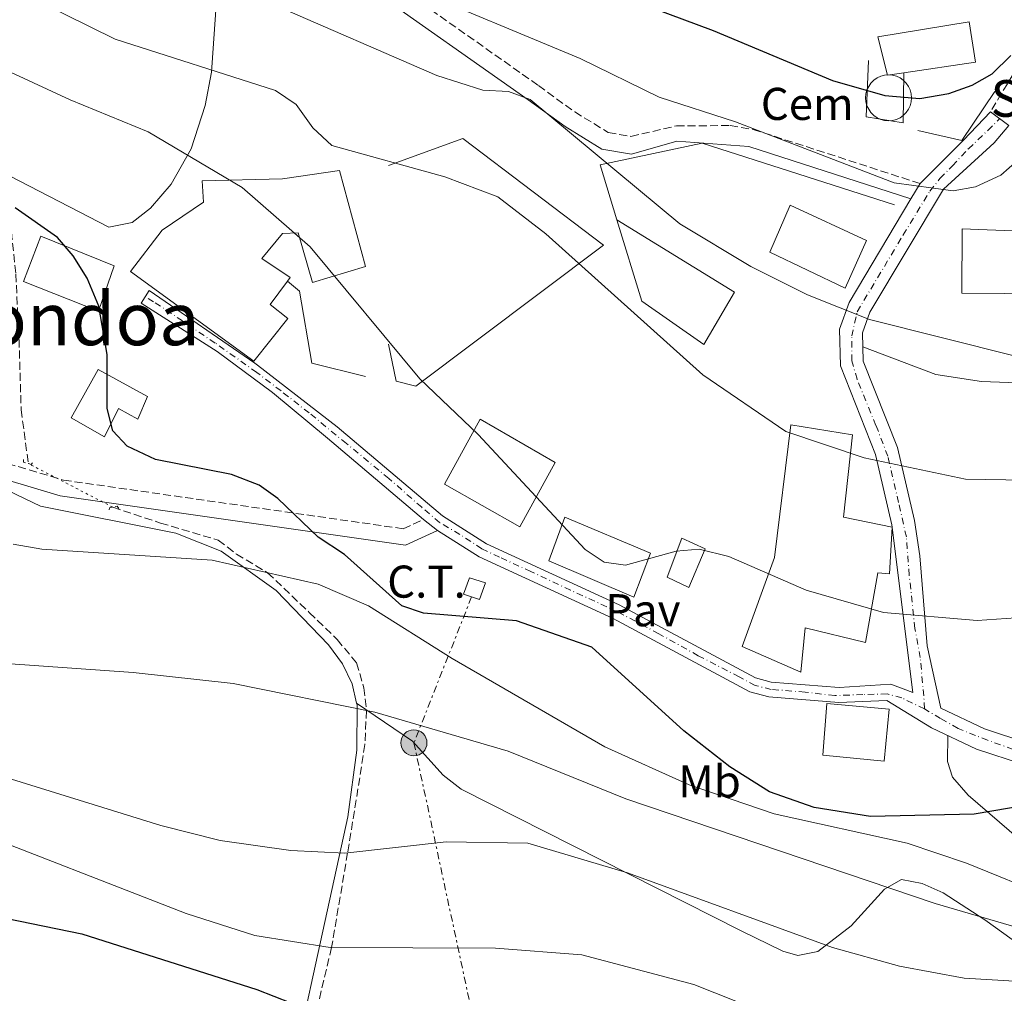
# Model space of a CAD drawing. Units: metres. Extents: x 620971 to 624444, y 4736433 to 4738806.
# Drawn here: x 623595 to 623810, y 4736669 to 4736881 of the extents above; entities that cross this region are included whole.
import ezdxf
from ezdxf.enums import TextEntityAlignment as Align

# ---------------------------------------------------------------- set-up
doc = ezdxf.new("R2010")
doc.units = ezdxf.units.M
doc.header["$MEASUREMENT"] = 0
for name, pattern in [('DGN Style 2', [1.7399219301090239, 1.043953158065414, -0.6959687720436097]), ('DGN Style 3', [2.435890702152634, 1.739921930109024, -0.6959687720436097]), ('DGN Style 4', [2.7856150101045474, 1.391937544087219, -0.6959687720436097, 0.001739921930109024, -0.6959687720436097]), ('DGN Style 5', [1.217945351076317, 0.5219765790327072, -0.6959687720436097]), ('DGN Style 7', [3.4798438602180486, 1.565929737098122, -0.6959687720436097, 0.5219765790327072, -0.6959687720436097])]:
    doc.linetypes.add(name, pattern=pattern)
for name, color, linetype, lineweight in [('Barranco lineal', 142, 'DGN Style 3', 13), ('Barranco lineal no visto', 142, 'DGN Style 5', 0), ('Camino', 7, 'DGN Style 3', 0), ('Cementerio puntual', 7, 'Continuous', 0), ('Curva de nivel directora', 30, 'Continuous', 30), ('Curva de nivel intermedia', 30, 'Continuous', 0), ('destino de construcciones', 7, 'Continuous', 0), ('Edificio', 1, 'Continuous', 13), ('Eje pista pavimentada', 7, 'DGN Style 4', 0), ('Etiqueta de uso rústico', 92, 'Continuous', 0), ('Iglesia-ermita', 1, 'Continuous', 13), ('Línea  de muro-pared o tapia', 1, 'Continuous', 13), ('Línea de cambio de uso (parcela vista)', 92, 'Continuous', 0), ('Línea de pista pavimentada', 7, 'Continuous', 0), ('Línea eléctrica', 6, 'DGN Style 7', 0), ('Margen derecho', 7, 'Continuous', 0), ('pavimentado', 23, 'Continuous', 0), ('Pavimento', 7, 'Continuous', 0), ('Pontón-alcantarilla (pasos de agua)', 1, 'DGN Style 2', 0), ('Poste tendido eléctrico', 7, 'Continuous', 0), ('Texto de Iglesia-ermita', 51, 'Continuous', 0), ('Texto de rotulación de espacio menor sin especificar', 7, 'Continuous', 0), ('Transformador', 7, 'Continuous', 0)]:
    doc.layers.add(name, color=color, linetype=linetype, lineweight=lineweight)
doc.styles.add('Style-Arial', font='arial.ttf')

# ---------------------------------------------------------------- blocks, each defined once
blk = doc.blocks.new('5PELE')
at = {"layer": 'Transformador', "linetype": 'Continuous', "lineweight": 0}
h = blk.add_hatch(color=9, dxfattribs=at)
edge = h.paths.add_edge_path()
edge.add_arc((-2.000000476837158e-05, 0), 0.2850000000000001, 0, 360)
at = {"layer": 'Transformador', "color": 252, "linetype": 'Continuous', "lineweight": 0}
blk.add_circle((-2.000000476837158e-05, 0), 0.2850000000000001, dxfattribs=at)

msp = doc.modelspace()

# ---------------------------------------------------------------- linework, layer by layer
at = {"layer": 'Barranco lineal', "color": 142, "linetype": 'DGN Style 3', "lineweight": 13}
for points in [[(623428.1699999999, 4737037.039999999, 623.0500000000029), (623436.3600000005, 4737026.130000001, 623), (623447.1100000005, 4737014.310000001, 623), (623456.9000000004, 4737003.119999999, 620), (623472.0999999996, 4736986.49, 617), (623478.8899999997, 4736976, 615), (623490.2599999999, 4736953.100000001, 610), (623501.8899999997, 4736933.350000001, 607), (623513.3399999999, 4736913.850000001, 607), (623524.7699999996, 4736899.119999999, 605), (623540.6100000005, 4736880.01, 603), (623555.3300000001, 4736864.890000001, 603), (623567.2400000002, 4736856.130000001, 603), (623578.6900000004, 4736850.220000001, 603), (623585, 4736846.710000001, 603), (623589.0800000001, 4736842.74, 600), (623593.1500000004, 4736835.180000001, 597), (623594.0899999999, 4736825.980000001, 597), (623594.79, 4736811.74, 597), (623595.2599999999, 4736796.41, 597), (623596.8200000003, 4736784.680000001, 596.6399999999994)], [(623615.2300000006, 4736775.16, 597.25), (623625.5999999996, 4736771.699999999, 597), (623638.2100000001, 4736767.980000001, 597), (623642.1799999997, 4736764.91, 597), (623648.9800000006, 4736760.869999999, 595), (623658.0700000003, 4736752.199999999, 593), (623664.1399999997, 4736746.289999999, 593), (623668.3499999996, 4736741.25, 593), (623669.9800000006, 4736735.779999999, 593), (623670.5099999999, 4736730.850000001, 590), (623670.1699999999, 4736723.390000001, 587), (623668.2999999998, 4736711.34, 587), (623666.4199999999, 4736699.810000001, 585), (623662.9199999999, 4736679.15, 580), (623659.5999999996, 4736665.15, 575), (623655.04, 4736646.07, 570), (623647.8899999997, 4736613.359999999, 565), (623641.8499999996, 4736581.970000001, 560), (623630.2000000002, 4736518.49, 555), (623619.8799999999, 4736479.300000001, 553.8500000000058)]]:
    msp.add_polyline3d(points, dxfattribs=at)
at = {"layer": 'Barranco lineal no visto', "color": 142, "linetype": 'DGN Style 5', "lineweight": 0, "extrusion": (-0.02613203832921403, 0.01351314529557524, 0.9995671620641512), "elevation": 48309.38536405283, "flags": 128}
msp.add_lwpolyline([(-4493958.189931899, -1621092.600260179), (-4493958.189931899, -1621113.335028083)], dxfattribs=at)
at = {"layer": 'Camino', "color": 7, "linetype": 'DGN Style 3', "lineweight": 0}
for points in [[(623412.5299999998, 4737049.350000001, 624.3099999999978), (623418.5599999981, 4737049.600000001, 624.279999999999), (623437.9200000014, 4737037.090000001, 623.8600000000007), (623456.1000000001, 4737020.83, 623.1199999999955), (623476.1799999988, 4736997.350000001, 621.3200000000071), (623489.079999998, 4736989.350000001, 620.2599999999948), (623510.8299999986, 4736980.910000003, 620.8099999999978), (623566.8899999993, 4736955.86, 623.1199999999955), (623642.2800000019, 4736917.650000002, 624.7200000000012), (623650.4800000006, 4736912.07, 624.3000000000029), (623672.649999999, 4736892.040000001, 620.029999999999), (623708.0100000018, 4736867.100000001, 615.7400000000052), (623715.920000002, 4736861.340000001, 615.3899999999994), (623723.2299999989, 4736856.880000002, 615.7400000000052), (623728.1700000009, 4736856.000000001, 616.1399999999995), (623738.1000000017, 4736858.320000002, 617.1399999999994), (623749.7699999994, 4736858.359999999, 618.7700000000041), (623754.7899999997, 4736857.540000001, 619.2700000000042), (623791.2099999997, 4736845.720000002, 620.229999999996)], [(624018.730000001, 4736997.939999999, 621.5899999999965), (624000.1900000002, 4736980.850000001, 621.979999999996), (623982.7600000004, 4736962.51, 622.4799999999959), (623972, 4736952.619999999, 622.6300000000048), (623960.3999999972, 4736944.140000001, 622.529999999999), (623949.4800000006, 4736938.27, 622.1499999999943), (623935.9600000001, 4736934.51, 621.279999999999), (623915.0799999967, 4736932.140000001, 620.2599999999948), (623871.1799999999, 4736931.600000001, 620.550000000003), (623860.3099999981, 4736929.029999999, 620.5399999999936), (623854.739999998, 4736926.680000001, 620.5200000000041), (623845.0700000008, 4736920.510000001, 620.5), (623836.7100000012, 4736911.270000001, 620.550000000003), (623806.5100000016, 4736861.340000001, 622.1499999999943)], [(623185.1400000004, 4736788.619999999, 580.9100000000034), (623245.0900000001, 4736790.15, 582.7899999999937), (623265.0500000003, 4736791.449999999, 583.4400000000023), (623303.5599999981, 4736795.250000001, 583.7100000000064), (623379.3500000008, 4736802.730000002, 586.8699999999955), (623433.4499999988, 4736808.080000001, 590.2700000000041), (623473.100000001, 4736812.150000001, 593.9600000000065), (623492.280000001, 4736814.040000002, 594.6300000000047), (623502.25, 4736813.4, 594.729999999996), (623508.1700000009, 4736811.750000001, 594.7700000000041), (623561.9499999994, 4736793.720000003, 595.1300000000048), (623604.4899999973, 4736781.070000002, 596.9100000000036), (623678.510000002, 4736770.470000002, 601.7899999999936), (623682.9599999998, 4736772.480000001, 602.4400000000023)]]:
    msp.add_polyline3d(points, dxfattribs=at)
at = {"layer": 'Cementerio puntual', "color": 7, "linetype": 'Continuous', "lineweight": 0, "flags": 128}
msp.add_lwpolyline([(623784.3200000013, 4736869.42), (623785.1882408898, 4736869.344038765), (623786.030100718, 4736869.118463104), (623786.8200000013, 4736868.750127019), (623787.5339380498, 4736868.250222215), (623788.150222217, 4736867.633938048), (623788.6501270204, 4736866.92), (623789.0184631053, 4736866.130100718), (623789.2440387664, 4736865.288240888), (623789.3200000013, 4736864.42), (623789.2440387664, 4736863.551759112), (623789.0184631053, 4736862.709899283), (623788.6501270204, 4736861.92), (623788.150222217, 4736861.206061952), (623787.5339380498, 4736860.589777785), (623786.8200000013, 4736860.089872981), (623786.030100718, 4736859.721536897), (623785.1882408898, 4736859.495961235), (623784.3200000013, 4736859.42), (623783.451759113, 4736859.495961235), (623782.6098992847, 4736859.721536897), (623781.8200000013, 4736860.089872981), (623781.1060619529, 4736860.589777785), (623780.4897777857, 4736861.206061952), (623779.9898729825, 4736861.92), (623779.6215368974, 4736862.709899283), (623779.3959612363, 4736863.551759112), (623779.3200000013, 4736864.42), (623779.3959612363, 4736865.288240888), (623779.6215368974, 4736866.130100718), (623779.9898729825, 4736866.92), (623780.4897777857, 4736867.633938048), (623781.1060619529, 4736868.250222215), (623781.8200000013, 4736868.750127019), (623782.6098992847, 4736869.118463104), (623783.451759113, 4736869.344038765), (623784.3200000013, 4736869.42)], close=True, dxfattribs=at)
msp.add_lwpolyline([(623784.320000001, 4736869.42), (623785.1882408889, 4736869.344038765), (623786.030100719, 4736869.118463105), (623786.8200000023, 4736868.750127019), (623787.5339380505, 4736868.250222216), (623788.1502222177, 4736867.633938047), (623788.6501270194, 4736866.920000001), (623789.0184631054, 4736866.130100718), (623789.2440387664, 4736865.288240887), (623789.3200000012, 4736864.42), (623789.2440387664, 4736863.551759112), (623789.0184631054, 4736862.709899284), (623788.6501270194, 4736861.920000001), (623788.1502222177, 4736861.206061953), (623787.5339380505, 4736860.589777785), (623786.8200000023, 4736860.089872981), (623786.030100719, 4736859.721536895), (623785.1882408889, 4736859.495961235), (623784.320000001, 4736859.42), (623783.4517591131, 4736859.495961235), (623782.6098992852, 4736859.721536895), (623781.820000002, 4736860.089872981), (623781.1060619538, 4736860.589777785), (623780.4897777865, 4736861.206061953), (623779.9898729827, 4736861.920000001), (623779.6215368967, 4736862.709899284), (623779.3959612357, 4736863.551759112), (623779.3200000009, 4736864.42), (623779.3959612357, 4736865.288240887), (623779.6215368967, 4736866.130100718), (623779.9898729827, 4736866.920000001), (623780.4897777865, 4736867.633938047), (623781.1060619538, 4736868.250222216), (623781.820000002, 4736868.750127019), (623782.6098992852, 4736869.118463105), (623783.4517591131, 4736869.344038765), (623784.320000001, 4736869.42)], dxfattribs=at)
at = {"layer": 'Curva de nivel directora', "color": 30, "linetype": 'Continuous', "lineweight": 30, "flags": 128}
for points, elevation in [([(623488.289999999, 4737001.550000002), (623536.4300000003, 4736978.580000001), (623553.7199999995, 4736968.609999999), (623588.1300000001, 4736951.190000001), (623620.9400000003, 4736932.230000002), (623670.6799999997, 4736905.190000001), (623690.28, 4736896.76), (623720.4900000008, 4736888.730000001), (623746.0799999991, 4736879.119999999), (623772.0999999989, 4736868.210000002), (623783.5000000005, 4736864.91), (623791.1399999983, 4736864.310000001), (623797.4399999991, 4736865.350000001), (623802.5499999988, 4736867.17), (623806.8800000006, 4736869.670000002), (623810.9599999997, 4736873.619999999)], 625.0000000000001), ([(623814.5599999984, 4736710.190000001), (623802.9800000001, 4736708.199999999), (623780.3600000001, 4736707.710000004), (623768.1000000001, 4736709.699999999), (623758.3799999993, 4736713.100000001), (623749.7299999992, 4736718.570000002), (623739.709999999, 4736726.369999999), (623719.6500000004, 4736744.670000001), (623703.2499999986, 4736750.400000002), (623682.9599999998, 4736752.020000001), (623678.2300000002, 4736753.620000001), (623665.7600000001, 4736764.87), (623660.0099999991, 4736768.619999999), (623651.2299999993, 4736777.07), (623647.15, 4736779.940000001), (623641.1199999995, 4736782.289999999), (623624.53, 4736785.539999999), (623618.3699999999, 4736788.440000001), (623615.2599999985, 4736791.84), (623614.009999999, 4736796.680000001), (623614.009999999, 4736808.45), (623612.1799999984, 4736818.970000001), (623609.6599999993, 4736825.080000003), (623606.5599999991, 4736830.000000002), (623603.1599999995, 4736833.970000001), (623593.9500000004, 4736840.430000001)], 600.0000000000001), ([(623534.2499999988, 4736661.980000001), (623549.3799999988, 4736678.730000001), (623553.3899999986, 4736681.690000001), (623561.86, 4736685.820000002), (623570.2599999999, 4736687.390000001), (623586.4699999993, 4736686.61), (623608.4900000005, 4736682.119999999), (623646.6399999983, 4736669.970000002), (623657.7599999983, 4736665.65)], 575.0000000000001)]:
    msp.add_lwpolyline(points, dxfattribs=dict(at, elevation=elevation))
at = {"layer": 'Curva de nivel intermedia', "color": 30, "linetype": 'Continuous', "lineweight": 0, "flags": 128}
for points, elevation in [([(623447.4099999998, 4737010.850000001), (623475.1500000006, 4736988.25), (623485.0200000012, 4736981.970000002), (623495.5600000002, 4736977.09), (623526.3400000008, 4736965.310000001), (623546.3800000013, 4736955.289999999), (623562.3400000005, 4736946.57), (623581.200000001, 4736934.449999999), (623619.5800000012, 4736913.01), (623630.9200000004, 4736907.41), (623652.0700000019, 4736899.08), (623666.4800000021, 4736888.369999999), (623678.6500000004, 4736889.079999999), (623717.1300000013, 4736873.029999998), (623734.3100000009, 4736864.539999999), (623750.9299999995, 4736859.180000001), (623785.53, 4736845.909999999), (623798.4000000004, 4736844.15), (623803.310000001, 4736844.999999999), (623808.7699999993, 4736847.579999999), (623814.27, 4736852.349999999)], 620.0000000000001), ([(623467.7900000003, 4736982.619999999), (623473.0700000019, 4736980), (623483.4400000009, 4736972.87), (623503.9000000019, 4736964.05), (623530.3500000006, 4736944.630000001), (623565.8699999999, 4736921.499999999), (623590.6700000014, 4736909.23), (623606.0899999997, 4736899.84), (623616.6800000002, 4736894.42), (623632.4800000006, 4736888.519999999), (623650.02, 4736884.849999999), (623685.8900000001, 4736869.289999999), (623695.8800000015, 4736866.12), (623701.4600000004, 4736865.829999999), (623706.1900000002, 4736864.09), (623738.8100000003, 4736836.92), (623754.3100000013, 4736827.640000001), (623766.6300000016, 4736821.499999999), (623780.1400000011, 4736816.080000001), (623811.9600000011, 4736808.11)], 615), ([(623455.0800000009, 4736931.329999999), (623485.0200000012, 4736948.07), (623488.7100000015, 4736951.990000002), (623492.7999999997, 4736954.92), (623494.8, 4736953.109999998), (623506.9400000017, 4736932.779999999), (623515.3700000005, 4736925.07), (623521.6800000004, 4736920.929999999), (623550.9400000012, 4736906.060000001), (623587.9800000003, 4736890.949999998), (623615.7700000004, 4736877.220000001), (623650.7300000008, 4736865.999999999), (623655.2100000001, 4736862.960000002), (623658.810000001, 4736857.850000001), (623662.9900000007, 4736854.019999999), (623687.6200000002, 4736847.230000001), (623699.1800000005, 4736842.859999998), (623709.6400000012, 4736834.789999999), (623743.8600000018, 4736803.99), (623761.9700000013, 4736791.680000001), (623779.01, 4736785.91), (623801.1000000003, 4736781.25), (623831.9400000013, 4736780.779999998)], 609.9999999999999), ([(623579.88, 4736876.08), (623605.910000001, 4736863.989999999), (623622.9600000009, 4736857.029999999), (623643.4400000018, 4736844.880000001), (623658.2800000012, 4736831.91), (623682.1799999998, 4736803.119999999), (623694.8800000001, 4736791), (623718.1700000007, 4736765.930000001), (623722.3300000003, 4736763.17), (623726.9800000017, 4736762.539999999), (623738.0400000014, 4736765.579999999), (623743.0500000005, 4736765.99), (623749.480000001, 4736764.430000001), (623766.4000000014, 4736757.060000001), (623783.2200000011, 4736752.220000001), (623803.6700000009, 4736750.440000001), (623820.5199999996, 4736751.609999999)], 605.0000000000001), ([(623459.4400000018, 4736797.12), (623474.1900000017, 4736790.959999999), (623496.7100000011, 4736783.21), (623514.4400000006, 4736780.65), (623519.2199999995, 4736779.17), (623536.6200000005, 4736766.599999999), (623549.6400000004, 4736753.849999999), (623559.3099999996, 4736748.569999999), (623567.7899999999, 4736745.470000002), (623578.900000001, 4736742.449999999), (623585.7000000004, 4736741.509999998), (623619.6500000006, 4736739.15), (623641.4600000015, 4736736.73), (623672.3200000004, 4736730.480000001), (623701.38, 4736721.98), (623727.050000001, 4736711.57), (623794.4500000007, 4736688.749999999), (623833.7200000006, 4736677.260000001), (623839.9700000002, 4736675.92), (623848.0999999995, 4736675.600000001), (623854.0700000019, 4736676.489999999), (623858.5900000016, 4736678.619999999), (623869.4700000001, 4736686.259999999), (623890.7300000011, 4736697.470000001)], 590.0000000000001), ([(623439.4800000016, 4736772.07), (623491.6799999997, 4736749.58), (623503.2300000011, 4736742.009999999), (623518.6300000015, 4736734.77), (623525.1100000015, 4736733.06), (623554.8600000016, 4736729.310000001), (623571.0399999998, 4736724.749999999), (623593.1500000004, 4736715.869999998), (623625.7300000002, 4736705.770000001), (623638.6299999995, 4736702.509999999), (623654.0299999999, 4736700.33), (623665.8200000006, 4736699.749999999), (623687.9100000008, 4736702.16), (623705.7000000007, 4736701.930000001), (623727.4100000008, 4736695.430000001), (623772.1200000013, 4736679.149999999), (623786.6900000002, 4736675.099999999), (623800.8000000009, 4736672.430000001), (623825.2400000005, 4736671.009999999)], 585), ([(623593.5500000004, 4736767.09), (623599.770000001, 4736766.010000001), (623636.9000000019, 4736763.619999999), (623660.0200000004, 4736758.359999999), (623670.9700000003, 4736753.67), (623689.2100000017, 4736742.199999999), (623722.5100000014, 4736722.939999999), (623740.8800000001, 4736714.63), (623759.3899999997, 4736708.329999999), (623788.370000001, 4736701.880000001), (623801.3000000014, 4736697.550000002), (623819.5800000008, 4736690.140000001)], 595.0000000000001), ([(623467.6900000018, 4736721.779999998), (623470.3000000003, 4736716.32), (623480.1100000005, 4736688.789999999), (623482.9700000016, 4736683.67), (623486.8000000004, 4736680.230000001), (623491.4000000004, 4736679.810000001), (623496.2999999999, 4736680.720000001), (623501.5200000014, 4736683.039999999), (623520.7200000016, 4736698.56), (623531.3099999996, 4736704.51), (623536.3299999997, 4736706.359999998), (623550.2500000005, 4736709.060000001), (623561.9500000017, 4736709.179999999), (623573.55, 4736707.88), (623581.0700000013, 4736706.039999999), (623631.2199999999, 4736686.560000001), (623646.2000000001, 4736681.78), (623662.5999999996, 4736679.149999999), (623698.6500000008, 4736678.970000001), (623717.5000000001, 4736677.54), (623741.8800000015, 4736671.050000001), (623769.3800000009, 4736660.17), (623784.2800000006, 4736656.970000001), (623838.5799999998, 4736652.850000001)], 580.0000000000001)]:
    msp.add_lwpolyline(points, dxfattribs=dict(at, elevation=elevation))
at = {"layer": 'Edificio', "color": 1, "linetype": 'Continuous', "lineweight": 13}
for points in [[(623664.6799999997, 4736848.550000001, 615.1000000000058), (623670.3300000001, 4736827.67, 616.3800000000047), (623658.79, 4736824.130000001, 616.3800000000047), (623655.6600000003, 4736835.01, 611.25), (623652.2300000006, 4736834.82, 610.6100000000006), (623647.7000000002, 4736829.369999999, 608.679999999993), (623653.8799999999, 4736825.210000001, 608.679999999993), (623653.3099999996, 4736824.439999999, 608.8500000000058), (623649.5300000003, 4736819.369999999, 609.9600000000064), (623653.4100000003, 4736816.310000001, 609.9600000000064), (623645.9800000006, 4736807.029999999, 608.3600000000006), (623619.0899999999, 4736826.57, 607.0800000000017), (623626.0300000003, 4736835.560000001, 606.4400000000023), (623634.9900000002, 4736841.680000001, 612.2100000000064), (623634.7300000006, 4736846.310000001, 611.570000000007), (623652.2000000002, 4736846.74, 615.7400000000052)], [(623779.5300000003, 4736833.289999999, 625.3600000000006), (623774.8499999996, 4736822.92, 625.0399999999936), (623758.4400000004, 4736830.75, 625.0399999999936), (623762.8499999996, 4736841.02, 625.0399999999936)], [(623750.7300000006, 4736822.050000001, 617.3399999999965), (623744.0300000003, 4736810.619999999, 615.4199999999983), (623730.5199999996, 4736820.100000001, 615.7400000000052), (623725.0800000001, 4736837.800000001, 616.6999999999971)], [(623615.5599999996, 4736827.810000001, 604.8300000000017), (623612.0899999999, 4736817.930000001, 604.8300000000017), (623595.7800000003, 4736824.369999999, 605.1499999999943), (623599.5599999996, 4736834.289999999, 604.1900000000023)], [(623827.7300000006, 4736834.75, 622.4799999999959), (623827.9299999997, 4736821.619999999, 622.4799999999959), (623800.3099999996, 4736821.83, 627.2899999999936), (623800.3499999996, 4736835.82, 626.6499999999943)], [(623622.8099999996, 4736799.27, 604.8300000000017), (623620.6699999999, 4736794.32, 605.1499999999943), (623616.5, 4736796.65, 602.9100000000036), (623613.3899999997, 4736790.529999999, 601.3000000000029), (623606.1299999999, 4736794.680000001, 601.6199999999953), (623612.0599999996, 4736805.15, 605.4700000000012)], [(623711.6699999999, 4736784.890000001, 609.9600000000064), (623703.9400000004, 4736770.890000001, 610.929999999993), (623687.5499999998, 4736780.180000001, 610.929999999993), (623695.2800000003, 4736794.359999999, 609.320000000007)], [(623785.0999999996, 4736770.82, 612.8500000000058), (623784.5099999999, 4736760.66, 612.8500000000058), (623781.9800000006, 4736760.82, 613.4900000000052), (623779.3200000003, 4736745.619999999, 612.529999999999), (623766.1200000001, 4736748.859999999, 611.25), (623765.2199999997, 4736739.189999999, 610.6100000000006), (623752.3899999997, 4736744.76, 610.279999999999), (623759.4500000002, 4736764.180000001, 613.1699999999983), (623763.0199999996, 4736793.109999999, 613.8099999999977), (623776.4299999997, 4736790.949999999, 614.4600000000064), (623774.5300000003, 4736773.02, 614.1300000000047)], [(623732.4299999997, 4736765.140000001, 609.320000000007), (623728.7800000003, 4736755.560000001, 609.9600000000064), (623710.29, 4736763.49, 610.6100000000006), (623713.79, 4736773, 609.6399999999994)], [(623744.3700000001, 4736766.08, 609.6399999999994), (623740.8099999996, 4736757.680000001, 609.6399999999994), (623736.0899999999, 4736759.869999999, 609.6399999999994), (623739.29, 4736768.41, 609.9600000000064)], [(623784.4900000002, 4736731.09, 609.9600000000064), (623783.4000000004, 4736719.75, 609.9600000000064), (623770.0199999996, 4736721.07, 610.279999999999), (623770.8700000001, 4736732.390000001, 609.9600000000064)]]:
    msp.add_polyline3d(points, close=True, dxfattribs=at)
at = {"layer": 'Edificio', "color": 51, "linetype": 'Continuous', "lineweight": 13}
for points in [[(623653.3099999996, 4736824.439999999, 608.8500000000058), (623649.5300000003, 4736819.369999999, 609.9600000000064), (623653.4100000003, 4736816.310000001, 609.9600000000064), (623645.9800000006, 4736807.029999999, 608.3600000000006), (623619.0899999999, 4736826.57, 607.0800000000017), (623626.0300000003, 4736835.560000001, 606.4400000000023), (623634.9900000002, 4736841.680000001, 612.2100000000064), (623634.7300000006, 4736846.310000001, 611.570000000007), (623652.2000000002, 4736846.74, 615.7400000000052), (623664.6799999997, 4736848.550000001, 615.1000000000058), (623670.3300000001, 4736827.67, 616.3800000000047), (623658.79, 4736824.130000001, 616.3800000000047), (623655.6600000003, 4736835.01, 611.25), (623652.2300000006, 4736834.82, 610.6100000000006), (623647.7000000002, 4736829.369999999, 608.679999999993), (623653.8799999999, 4736825.210000001, 608.679999999993), (623653.3099999996, 4736824.439999999, 608.8500000000058)], [(623774.8499999996, 4736822.92, 625.0399999999936), (623758.4400000004, 4736830.75, 625.0399999999936), (623762.8499999996, 4736841.02, 625.0399999999936), (623779.5300000003, 4736833.289999999, 625.3600000000006), (623774.8499999996, 4736822.92, 625.0399999999936)], [(623725.0800000001, 4736837.800000001, 616.6999999999971), (623750.7300000006, 4736822.050000001, 617.3399999999965), (623744.0300000003, 4736810.619999999, 615.4199999999983), (623730.5199999996, 4736820.100000001, 615.7400000000052), (623725.0800000001, 4736837.800000001, 616.6999999999971)], [(623612.0899999999, 4736817.930000001, 604.8300000000017), (623595.7800000003, 4736824.369999999, 605.1499999999943), (623599.5599999996, 4736834.289999999, 604.1900000000023), (623615.5599999996, 4736827.810000001, 604.8300000000017), (623612.0899999999, 4736817.930000001, 604.8300000000017)], [(623827.9299999997, 4736821.619999999, 622.4799999999959), (623800.3099999996, 4736821.83, 627.2899999999936), (623800.3499999996, 4736835.82, 626.6499999999943), (623827.7300000006, 4736834.75, 622.4799999999959), (623827.9299999997, 4736821.619999999, 622.4799999999959)], [(623620.6699999999, 4736794.32, 605.1499999999943), (623616.5, 4736796.65, 602.9100000000036), (623613.3899999997, 4736790.529999999, 601.3000000000029), (623606.1299999999, 4736794.680000001, 601.6199999999953), (623612.0599999996, 4736805.15, 605.4700000000012), (623622.8099999996, 4736799.27, 604.8300000000017), (623620.6699999999, 4736794.32, 605.1499999999943)], [(623703.9400000004, 4736770.890000001, 610.929999999993), (623687.5499999998, 4736780.180000001, 610.929999999993), (623695.2800000003, 4736794.359999999, 609.320000000007), (623711.6699999999, 4736784.890000001, 609.9600000000064), (623703.9400000004, 4736770.890000001, 610.929999999993)], [(623784.5099999999, 4736760.66, 612.8500000000058), (623781.9800000006, 4736760.82, 613.4900000000052), (623779.3200000003, 4736745.619999999, 612.529999999999), (623766.1200000001, 4736748.859999999, 611.25), (623765.2199999997, 4736739.189999999, 610.6100000000006), (623752.3899999997, 4736744.76, 610.279999999999), (623759.4500000002, 4736764.180000001, 613.1699999999983), (623763.0199999996, 4736793.109999999, 613.8099999999977), (623776.4299999997, 4736790.949999999, 614.4600000000064), (623774.5300000003, 4736773.02, 614.1300000000047), (623785.0999999996, 4736770.82, 612.8500000000058), (623784.5099999999, 4736760.66, 612.8500000000058)], [(623728.7800000003, 4736755.560000001, 609.9600000000064), (623710.29, 4736763.49, 610.6100000000006), (623713.79, 4736773, 609.6399999999994), (623732.4299999997, 4736765.140000001, 609.320000000007), (623728.7800000003, 4736755.560000001, 609.9600000000064)], [(623740.8099999996, 4736757.680000001, 609.6399999999994), (623736.0899999999, 4736759.869999999, 609.6399999999994), (623739.29, 4736768.41, 609.9600000000064), (623744.3700000001, 4736766.08, 609.6399999999994), (623740.8099999996, 4736757.680000001, 609.6399999999994)], [(623783.4000000004, 4736719.75, 609.9600000000064), (623770.0199999996, 4736721.07, 610.279999999999), (623770.8700000001, 4736732.390000001, 609.9600000000064), (623784.4900000002, 4736731.09, 609.9600000000064), (623783.4000000004, 4736719.75, 609.9600000000064)]]:
    msp.add_polyline3d(points, dxfattribs=at)
at = {"layer": 'Eje pista pavimentada', "color": 7, "linetype": 'DGN Style 4', "lineweight": 0, "extrusion": (-0.06399753736655676, 0.03747920348686991, 0.9972460200557364), "elevation": 138221.8007410943, "flags": 128}
msp.add_lwpolyline([(-4402614.140338074, -1850476.174572611), (-4402614.140338074, -1850476.177269319)], dxfattribs=at)
at = {"layer": 'Eje pista pavimentada', "color": 7, "linetype": 'DGN Style 4', "lineweight": 0}
for points in [[(623792.1700000009, 4736731.170000001, 603.6100000000006), (623792.0100000021, 4736733.990000002, 603.8800000000048), (623791.2299999997, 4736742.350000001, 604.2100000000064), (623790.0699999997, 4736748.699999999, 605.2100000000065), (623788.829999997, 4736760.320000002, 607.3500000000059), (623788.2100000001, 4736768.680000002, 608.529999999999), (623786.5100000014, 4736776.189999999, 609.3699999999953), (623784.1800000002, 4736786.25, 610.3399999999966), (623781.5699999994, 4736793, 611.3000000000028), (623777.4699999979, 4736803.060000001, 612.779999999999), (623776.3099999977, 4736807.090000001, 613.3999999999943), (623776.3099999977, 4736812.5, 614.2500000000001), (623777.4699999979, 4736817.770000001, 615.229999999996), (623787.5199999993, 4736834.520000001, 619.0800000000019), (623793.3199999997, 4736844.040000001, 620.5), (623795.5300000003, 4736846.850000001, 620.7100000000064), (623798.2399999971, 4736849.560000001, 620.8999999999943), (623801.7199999974, 4736853.280000002, 621.2400000000052), (623805.9799999997, 4736857.300000002, 621.9400000000023), (623808.5399999992, 4736859.87, 622.1499999999943)], [(623792.1700000009, 4736731.170000001, 603.6100000000006), (623787.2199999976, 4736733.570000002, 603.5200000000041), (623784.0500000004, 4736734.460000001, 603.1799999999931), (623778.7399999974, 4736734.310000001, 603.1300000000048), (623772.6099999985, 4736734.09, 603.0800000000019), (623766.1499999989, 4736734.83, 603.0800000000019), (623758.7699999983, 4736735.42, 603.0800000000019), (623755.2199999989, 4736736.300000001, 603.0800000000019), (623751.7600000009, 4736738.150000001, 603.0099999999949), (623742.8599999984, 4736742.78, 602.820000000007), (623734.2199999993, 4736747.57, 602.6399999999995), (623725.5100000009, 4736752.230000001, 602.4499999999972), (623715.0100000001, 4736757.080000001, 601.9799999999959), (623706.3799999978, 4736761.140000002, 601.9600000000065), (623699.5199999983, 4736764.24, 602.2700000000042), (623695.6800000003, 4736766.08, 602.4299999999931), (623690.9100000004, 4736769.230000001, 602.3999999999943), (623686.4800000002, 4736771.810000001, 602.3099999999978), (623682.570000001, 4736775.130000002, 602.4600000000066), (623675.4200000007, 4736781.410000001, 602.8899999999994), (623666.1499999991, 4736789.060000001, 603.4700000000012), (623658.0399999976, 4736795.7, 603.6000000000059), (623651.9099999988, 4736800.500000002, 603.5700000000071), (623646.6000000001, 4736804.560000001, 603.0399999999937), (623637.5499999999, 4736810.960000002, 602.5099999999948), (623630.3999999973, 4736815.760000001, 602.1100000000009), (623624.1200000009, 4736819.970000003, 601.6100000000007), (623622.3123206139, 4736821.028640966, 601.4701999999961)], [(623814.1799999984, 4736721.390000002, 601.929999999993), (623805.9200000016, 4736724.34, 602.4900000000052), (623799.4699999987, 4736726.900000001, 603.029999999999), (623795.6700000011, 4736729.09, 603.529999999999), (623792.1700000009, 4736731.170000001, 603.6100000000006)]]:
    msp.add_polyline3d(points, dxfattribs=at)
at = {"layer": 'Iglesia-ermita', "color": 1, "linetype": 'Continuous', "lineweight": 13}
msp.add_polyline3d([(623787.6299999999, 4736869.880000001, 640.6600000000036), (623784.0899999999, 4736869.359999999, 642.3699999999953), (623782, 4736877.689999999, 642.0399999999936), (623801.9100000003, 4736880.970000001, 633.6999999999971), (623803.3099999996, 4736872.210000001, 633.0599999999977)], close=True, dxfattribs=at)
msp.add_polyline3d([(623787.6299999999, 4736869.880000001, 640.6600000000036), (623784.0899999999, 4736869.359999999, 642.3699999999953), (623782, 4736877.689999999, 642.0399999999936), (623801.9100000003, 4736880.970000001, 633.6999999999971), (623803.3099999996, 4736872.210000001, 633.0599999999977), (623787.6299999999, 4736869.880000001, 640.6600000000036)], dxfattribs=at)
at = {"layer": 'Línea  de muro-pared o tapia', "color": 1, "linetype": 'Continuous', "lineweight": 13, "extrusion": (-0.01176538818847052, -0.05215808035677808, 0.9985695320278255), "elevation": -253779.0904140152, "flags": 128}
msp.add_lwpolyline([(-433796.1097400628, 4751257.809636784), (-433800.743237262, 4751245.83999169), (-433810.604946039, 4751245.839991691)], dxfattribs=at)
at = {"layer": 'Línea  de muro-pared o tapia', "color": 1, "linetype": 'Continuous', "lineweight": 13}
for points in [[(623787.6299999999, 4736869.880000001, 628.25), (623787.4900000002, 4736858.970000001, 627.6100000000006), (623779.4400000004, 4736860.26, 627.2899999999936), (623779.9600000001, 4736872.57, 628.570000000007)], [(623675.3300000001, 4736849.689999999, 610.6100000000006), (623691.5099999999, 4736855.52, 613.4900000000052), (623722.1600000003, 4736832.300000001, 613.4900000000052), (623681.2999999998, 4736801.529999999, 607.0800000000017), (623677.0300000003, 4736802.630000001, 607.3999999999943), (623675.3200000003, 4736810.680000001, 607.3999999999943)], [(623725.0800000001, 4736837.800000001, 616.6999999999971), (623721.4600000001, 4736849.82, 617.3399999999965), (623743.6900000004, 4736854.529999999, 620.5500000000029), (623785.6299999999, 4736841.08, 621.1900000000023)], [(623670.2800000003, 4736803.689999999, 607.0800000000017), (623658.5999999996, 4736806.539999999, 607.7200000000012), (623655.9400000004, 4736822.25, 608.679999999993), (623653.3099999996, 4736824.439999999, 609.320000000007)]]:
    msp.add_polyline3d(points, dxfattribs=at)
at = {"layer": 'Línea de cambio de uso (parcela vista)', "color": 92, "linetype": 'Continuous', "lineweight": 0, "extrusion": (0.1173275466392488, -0.07978270480087005, 0.9898833096957804), "elevation": -304149.9845736091, "flags": 128}
msp.add_lwpolyline([(4267624.907502521, 2126139.065220302), (4267624.90750252, 2126139.056057879)], dxfattribs=at)
at = {"layer": 'Línea de cambio de uso (parcela vista)', "color": 92, "linetype": 'Continuous', "lineweight": 0}
for points in [[(623564.4600000001, 4736941.369999999, 620.1100000000006), (623618.9400000004, 4736916.970000001, 621.1699999999983), (623627.6500000004, 4736912.449999999, 620.5200000000041), (623631.5599999996, 4736909.350000001, 619.7299999999959), (623634.2300000006, 4736906.210000001, 618.929999999993), (623636.7199999997, 4736901.51, 617.75), (623637.9400000004, 4736896.75, 616.5399999999936), (623638.29, 4736891.939999999, 615.320000000007), (623636.7599999999, 4736869.99, 610), (623635.3499999996, 4736862.720000001, 608.3399999999965), (623632.3099999996, 4736853.279999999, 607.4400000000023), (623627.9800000006, 4736845.600000001, 605.9400000000023), (623623.4199999999, 4736840.390000001, 604.4900000000052), (623619.4199999999, 4736837.27, 604.1699999999983), (623614.3899999997, 4736836.220000001, 603.8999999999943)], [(623614.3899999997, 4736836.220000001, 603.8999999999943), (623575.3799999999, 4736856.33, 603.529999999999)], [(623778.7300000006, 4736810.130000001, 613.8699999999953), (623794.6600000003, 4736804.119999999, 613.820000000007), (623804.6100000005, 4736802.57, 613.4799999999959), (623818.4000000004, 4736802.09, 613.2599999999948)], [(623579.6799999997, 4736784.82, 595.9100000000036), (623599.4500000002, 4736775.390000001, 596), (623628.9500000002, 4736769.529999999, 597.4499999999971), (623638.8499999996, 4736765.57, 596.75), (623650.8200000003, 4736756.960000001, 594.9499999999971), (623662.2699999996, 4736745.119999999, 593.5200000000041), (623665.2699999996, 4736740.99, 593.1499999999943), (623667.4400000004, 4736736.65, 592.6100000000006), (623668.3775000004, 4736732.444900001, 591.8545000000013)], [(623668.3775000004, 4736732.444900001, 591.8545000000013), (623668.4699999997, 4736732.029999999, 591.779999999999), (623668.4100000003, 4736722.189999999, 589.5200000000041), (623666.4400000004, 4736707.65, 585.8899999999994), (623649.9699999997, 4736632.220000001, 567.3600000000006), (623644, 4736603.15, 562.1199999999953), (623636.1100000005, 4736564.130000001, 558.5200000000041), (623626.8399999999, 4736511.91, 555.5), (623617.7400000002, 4736479.26, 553.7100000000064)], [(623668.3775000004, 4736732.444900001, 591.8487000000023), (623680.5700000003, 4736724.109999999, 589.779999999999), (623687.2800000003, 4736716.720000001, 587.9799999999959), (623691.1699999999, 4736713.699999999, 587.3999999999943), (623752.1699999999, 4736682.75, 585.429999999993), (623761.3099999996, 4736678.359999999, 584.0099999999948), (623764.5800000001, 4736677.41, 583.8300000000017), (623768.8899999997, 4736678.289999999, 584.9700000000012), (623776.1799999997, 4736683.880000001, 588.320000000007), (623783.4199999999, 4736691.84, 590.2599999999948), (623787.1500000004, 4736693.949999999, 590.8699999999953), (623791.6500000004, 4736693.140000001, 591.2100000000064), (623796.2000000002, 4736691.08, 591.3300000000017), (623805.3099999996, 4736685.199999999, 590.6399999999994), (623823.1500000004, 4736672.34, 586.179999999993)], [(623817.4600000001, 4736698.74, 598.3399999999965), (623801.6600000003, 4736712.390000001, 600.1900000000023), (623798.2599999999, 4736716.310000001, 600.9900000000052), (623797.1500000004, 4736719.74, 601.7899999999936), (623797.2300000006, 4736725.380000001, 603)]]:
    msp.add_polyline3d(points, dxfattribs=at)
at = {"layer": 'Línea de pista pavimentada', "color": 7, "linetype": 'Continuous', "lineweight": 0, "extrusion": (0.6859344402330417, -0.6974062070405169, 0.2076500086288066), "elevation": -2875496.941702814, "flags": 128}
msp.add_lwpolyline([(3766316.563816634, 611037.7915921727), (3766308.101622683, 611036.5341846964), (3766294.702703093, 611035.8288097705)], dxfattribs=at)
at = {"layer": 'Línea de pista pavimentada', "color": 7, "linetype": 'Continuous', "lineweight": 0, "flags": 128}
for points, elevation in [([(623806.5100000016, 4736861.340000001), (623810.5700000008, 4736858.41)], 622.1499999999943), ([(623682.9599999998, 4736772.480000001), (623686.0399999977, 4736770.060000001)], 602.4400000000023)]:
    msp.add_lwpolyline(points, dxfattribs=dict(at, elevation=elevation))
at = {"layer": 'Línea de pista pavimentada', "color": 7, "linetype": 'Continuous', "lineweight": 0, "extrusion": (0.08927002015620475, 0.149527283916907, 0.9847194802915923), "elevation": 764584.2812982508, "flags": 128}
msp.add_lwpolyline([(1892553.477767743, -4319773.282576547), (1892553.477767743, -4319777.244722431)], dxfattribs=at)
at = {"layer": 'Línea de pista pavimentada', "color": 7, "linetype": 'Continuous', "lineweight": 0}
for points in [[(623810.5700000008, 4736858.41, 622.1499999999943), (623807.35, 4736854.630000001, 622.1100000000007), (623796.2800000013, 4736844.470000002, 620.9199999999983), (623780.2600000018, 4736817.650000002, 615.3999999999943), (623778.639999999, 4736813.160000003, 614.4499999999971), (623778.8200000002, 4736806.970000003, 613.279999999999), (623786.2800000011, 4736788.140000001, 610.4499999999972), (623789.9800000003, 4736772.270000001, 608.9600000000065), (623791.1400000004, 4736764.570000002, 607.9199999999983), (623792.7199999985, 4736744.939999999, 604.0599999999978), (623795.699999998, 4736731.36, 603.8699999999953), (623805.269999999, 4736726.810000002, 602.5899999999966), (623814.6499999978, 4736723.740000002, 601.929999999993)], [(623789.2100000014, 4736842.370000001, 620.9199999999983), (623775.730000001, 4736819.800000003, 615.3999999999943), (623773.620000001, 4736813.960000002, 614.4499999999971), (623773.859999998, 4736805.950000001, 613.279999999999), (623781.5, 4736786.640000002, 610.4499999999972), (623785.0699999996, 4736771.33, 608.9600000000065), (623789.6299999994, 4736734.750000002, 603.8699999999953), (623784.8500000006, 4736736.540000002, 603.1799999999931), (623773.5399999984, 4736735.84, 603.0800000000019), (623758.7500000005, 4736737.029999999, 603.0800000000019), (623755.3199999994, 4736737.930000001, 603.0800000000019), (623725.6099999994, 4736753.850000001, 602.4400000000023), (623711.1099999998, 4736760.520000001, 601.7700000000041), (623696.6599999992, 4736767.190000001, 602.4299999999931), (623687.079999997, 4736773.240000002, 602.1999999999972), (623664.1399999997, 4736792.680000001, 603.6399999999995), (623646.77, 4736806.130000002, 603.550000000003), (623646.170000001, 4736806.529999999, 602.7700000000041), (623623.1799999999, 4736822.390000001, 601.4700000000013), (623622.3123206139, 4736821.028640966, 601.4700000000013)], [(623622.3123206139, 4736821.028640966, 601.4700000000013), (623621.440000001, 4736819.660000001, 601.4700000000013), (623638.0100000004, 4736809.109999999, 602.7700000000041), (623650.0300000012, 4736800.140000002, 603.550000000003), (623662.0599999987, 4736790.190000001, 603.6399999999995), (623682.9599999998, 4736772.480000001, 602.4400000000023)], [(623686.0399999977, 4736770.060000001, 602.4400000000023), (623695.109999998, 4736764.340000001, 602.4299999999931), (623709.7499999985, 4736757.57, 601.7700000000041), (623724.1599999988, 4736750.95, 602.4400000000023), (623754.1200000013, 4736734.890000002, 603.0800000000019), (623758.1999999983, 4736733.820000002, 603.0800000000019), (623773.5100000015, 4736732.59, 603.0800000000019), (623783.9699999976, 4736733.03, 603.1799999999931), (623793.6700000007, 4736727.08, 603.2299999999958), (623803.5100000021, 4736722.400000002, 602.5899999999966), (623813.719999998, 4736719.050000002, 601.929999999993)]]:
    msp.add_polyline3d(points, dxfattribs=at)
at = {"layer": 'Línea eléctrica', "color": 6, "linetype": 'DGN Style 7', "lineweight": 0}
msp.add_polyline3d([(623693.4400000012, 4736755.609999999, 600.8099999999977), (623680.8700000005, 4736723.779999998, 589.6999999999971), (623699.219999999, 4736638.42, 570), (623722.4499999993, 4736533.33, 555), (623741.3700000001, 4736481.46, 554.2200000000012)], dxfattribs=at)
at = {"layer": 'Margen derecho', "color": 7, "linetype": 'Continuous', "lineweight": 0}
for points in [[(623481.1900000002, 4736989.430000001, 620.5399999999936), (623494.1400000007, 4736982.020000001, 619.8699999999953), (623526.989999999, 4736968.650000002, 620.8099999999978), (623565.260000002, 4736952.42, 623.1199999999955), (623640.3399999995, 4736914.37, 624.7200000000012), (623648.1200000001, 4736909.070000002, 624.3000000000029), (623670.2699999985, 4736889.060000001, 620.029999999999), (623705.8000000013, 4736864.01, 615.7400000000052), (623713.8000000009, 4736858.180000001, 615.3899999999994), (623721.8599999987, 4736853.260000001, 615.7400000000052), (623728.2699999993, 4736852.120000001, 616.1399999999995), (623738.199999998, 4736854.990000002, 617.1399999999994), (623753.8900000011, 4736853.830000001, 619.2700000000042), (623789.2100000014, 4736842.370000001, 620.9199999999983)], [(623251.4499999993, 4736472.740000002, 570.2100000000064), (623247.920000002, 4736487.090000001, 568.9700000000012), (623237.5500000009, 4736554.45, 571.5700000000071), (623224.0399999992, 4736638.310000002, 576.1699999999984), (623205.1200000006, 4736746.740000002, 577.9499999999971), (623199.8000000009, 4736777.15, 579.679999999993), (623200.4800000006, 4736782.020000001, 580.5099999999949), (623204.839999999, 4736785.650000001, 580.9100000000034), (623245.2499999988, 4736786.680000002, 582.7899999999937), (623265.3399999987, 4736787.990000002, 583.4400000000023), (623303.8999999978, 4736791.790000001, 583.7100000000064), (623379.6900000006, 4736799.280000002, 586.8699999999955), (623433.7999999998, 4736804.630000002, 590.2700000000041), (623473.4400000006, 4736808.690000001, 593.9600000000065), (623492.3399999992, 4736810.560000002, 594.6300000000047), (623501.6700000011, 4736809.960000001, 594.729999999996), (623507.1499999972, 4736808.430000001, 594.7700000000041), (623560.8999999989, 4736790.410000003, 595.1300000000048), (623603.7399999984, 4736777.66, 596.9100000000036), (623679.0199999993, 4736766.890000001, 601.7899999999936), (623686.0399999977, 4736770.060000001, 602.4400000000023)]]:
    msp.add_polyline3d(points, dxfattribs=at)
at = {"layer": 'pavimentado', "color": 23, "linetype": 'Continuous', "lineweight": 0}
msp.add_polyline3d([(623813.7199999985, 4736719.050000001, 601.929999999993), (623803.5100000026, 4736722.400000001, 602.5899999999965), (623793.6700000011, 4736727.08, 603.2299999999959), (623783.9699999982, 4736733.029999999, 603.179999999993), (623773.510000002, 4736732.59, 603.0800000000017), (623758.1999999988, 4736733.820000002, 603.0800000000017), (623754.1200000017, 4736734.890000002, 603.0800000000017), (623724.1599999992, 4736750.949999999, 602.4400000000023), (623709.749999999, 4736757.569999999, 601.7700000000041), (623695.1099999986, 4736764.34, 602.429999999993), (623686.0399999982, 4736770.06, 602.4400000000023), (623682.9600000003, 4736772.480000001, 602.4400000000023), (623662.0599999991, 4736790.190000001, 603.6399999999994), (623650.0300000017, 4736800.140000001, 603.5500000000029), (623638.0100000009, 4736809.109999998, 602.7700000000041), (623621.4400000015, 4736819.660000001, 601.4700000000012), (623623.1800000004, 4736822.390000001, 601.4700000000012), (623646.1700000014, 4736806.529999999, 602.7700000000041), (623646.7700000005, 4736806.130000001, 603.5500000000029), (623664.1400000001, 4736792.680000001, 603.6399999999994), (623687.0799999975, 4736773.24, 602.1999999999971), (623696.6599999998, 4736767.189999999, 602.429999999993), (623711.1100000002, 4736760.520000001, 601.7700000000041), (623725.61, 4736753.850000001, 602.4400000000023), (623755.3199999998, 4736737.929999999, 603.0800000000017), (623758.7500000009, 4736737.029999998, 603.0800000000017), (623773.5399999989, 4736735.84, 603.0800000000017), (623784.850000001, 4736736.540000001, 603.179999999993), (623789.6299999999, 4736734.750000001, 603.8699999999953), (623785.0700000002, 4736771.329999999, 608.9600000000064), (623781.5000000005, 4736786.640000001, 610.4499999999971), (623773.8599999985, 4736805.95, 613.279999999999), (623773.6200000015, 4736813.960000001, 614.4499999999971), (623775.7300000016, 4736819.800000002, 615.3999999999943), (623789.210000002, 4736842.37, 620.9199999999983), (623791.2100000002, 4736845.720000001, 620.2299999999959), (623800.6600000005, 4736855.220000001, 620.9199999999983), (623806.5100000022, 4736861.34, 622.1499999999943), (623810.5700000012, 4736858.41, 622.1499999999943), (623807.3500000006, 4736854.63, 622.1100000000006), (623796.2800000019, 4736844.470000002, 620.9199999999983), (623780.2600000022, 4736817.650000001, 615.3999999999943), (623778.6399999995, 4736813.160000001, 614.4499999999971), (623778.8200000006, 4736806.970000002, 613.279999999999), (623786.2800000015, 4736788.140000001, 610.4499999999971), (623789.9800000008, 4736772.270000001, 608.9600000000064), (623791.140000001, 4736764.57, 607.9199999999983), (623792.7199999989, 4736744.939999999, 604.0599999999977), (623795.6999999986, 4736731.36, 603.8699999999953), (623805.2699999994, 4736726.810000001, 602.5899999999965), (623814.6499999983, 4736723.74, 601.929999999993)], dxfattribs=at)
at = {"layer": 'Pontón-alcantarilla (pasos de agua)', "color": 1, "linetype": 'DGN Style 2', "lineweight": 0, "elevation": 596.9100000000036, "flags": 128}
for points in [[(623595.7699999996, 4736785.57), (623595.7999999998, 4736784.960000001), (623597.4699999997, 4736784.5), (623597.8399999999, 4736784.960000001)], [(623616.5300000003, 4736774.890000001), (623616.2000000002, 4736775.41), (623614.5199999996, 4736774.99), (623614.4299999997, 4736774.4)]]:
    msp.add_lwpolyline(points, dxfattribs=at)
at = {"layer": 'Transformador', "color": 7, "linetype": 'Continuous', "lineweight": 0}
msp.add_polyline3d([(623696.5, 4736758.680000001, 601.4199999999983), (623695.1500000004, 4736755.02, 600.7299999999959), (623691.7000000002, 4736756.220000001, 600.8999999999943), (623692.9600000001, 4736759.75, 601.5599999999977)], close=True, dxfattribs=at)

# ---------------------------------------------------------------- block references
at = {"layer": 'Poste tendido eléctrico', "color": 7, "linetype": 'Continuous', "lineweight": 0, "xscale": 10, "yscale": 10, "zscale": 10}
msp.add_blockref('5PELE', (623680.8700000005, 4736723.779999998, 589.6999999999971), dxfattribs=at)

# ---------------------------------------------------------------- texts
at = {"layer": 'destino de construcciones', "color": 7, "linetype": 'Continuous', "lineweight": 0, "style": 'Style-Arial'}
for s, p in [('Cem', (623766.5946666237, 4736863.10001, 622.8300000000017)), ('C.T.', (623683.608992491, 4736758.930010001, 600.5899999999965))]:
    msp.add_text(s, height=7.000000000000002, dxfattribs=at).set_placement(p, align=Align.MIDDLE_CENTER)
at = {"layer": 'Etiqueta de uso rústico', "color": 92, "linetype": 'Continuous', "lineweight": 0, "style": 'Style-Arial'}
msp.add_text('Mb', height=7.000000000000002, dxfattribs=at).set_placement((623745.3002462429, 4736715.370010001, 596.2599999999948), align=Align.MIDDLE_CENTER)
at = {"layer": 'Pavimento', "color": 7, "linetype": 'Continuous', "lineweight": 0, "style": 'Style-Arial'}
msp.add_text('Pav', height=7.000000000000002, dxfattribs=at).set_placement((623730.7757062566, 4736752.700010001, 602.5500000000029), align=Align.MIDDLE_CENTER)
at = {"layer": 'Texto de Iglesia-ermita', "color": 51, "linetype": 'Continuous', "lineweight": 0, "style": 'Style-Arial'}
msp.add_text('Santa Agueda', height=8, dxfattribs=at).set_placement((623806.5799999993, 4736860.279999998, 622.1300000000047))
at = {"layer": 'Texto de rotulación de espacio menor sin especificar', "color": 7, "linetype": 'Continuous', "lineweight": 0, "style": 'Style-Arial'}
msp.add_text('Arraskaondoa', height=11.5, dxfattribs=at).set_placement((623582.8889339196, 4736816.230010001, 595.7700000000041), align=Align.MIDDLE_CENTER)

doc.saveas('drawing.dxf')
